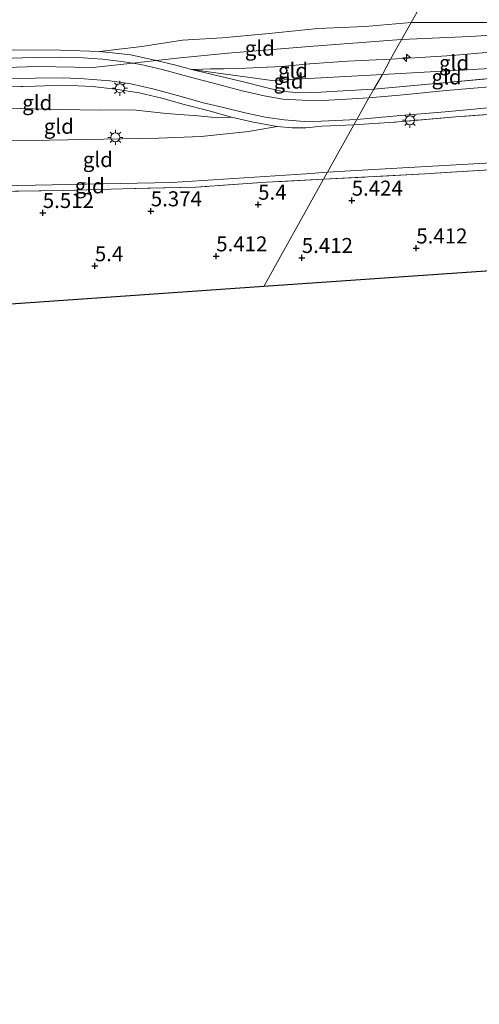
# Model space of a CAD drawing. Units: metres. Extents: x 160000 to 169396, y 423091 to 425003.
# Drawn here: x 166236 to 166312, y 424048 to 424212 of the extents above; entities that cross this region are included whole.
import ezdxf
from ezdxf.enums import TextEntityAlignment as Align

# ---------------------------------------------------------------- set-up
doc = ezdxf.new("R2010")
doc.units = ezdxf.units.M
doc.linetypes.add('IE-TERREINAFSCHEIDING', pattern=[10, 8, -2])
doc.layers.get('0').update_dxf_attribs({"lineweight": 25})
for name, color, linetype, lineweight in [('B-ME-AL-OVERIG-S-B1', 7, 'Continuous', 18), ('B-ME-GW-HOOGTEPUNT-S-B1', 10, 'Continuous', 25), ('B-ME-GW-KRUINLIJN-L-B1', 93, 'Continuous', 18), ('B-ME-GW-TEENLIJN-L-B1', 93, 'Continuous', 18), ('B-ME-IE-GRASLAND-GV-B6', 93, 'Continuous', 18), ('B-ME-IE-GRONDWERKLIJN-GROND_INGERICHT-GV-B6', 253, 'Continuous', 18), ('B-ME-IE-HULPGEOMETRIE-L-B1', 53, 'Continuous', 18), ('B-ME-IE-MEUBILAIR_WEGMEUBILAIR-LICHTMAST-S-B1', 8, 'Continuous', 18), ('B-ME-IE-TERREINAFSCHEIDING-RASTERHEKWERK-L-B1', 8, 'IE-TERREINAFSCHEIDING', 18), ('B-ME-KG-KADASTRAAL-OPNAMEDTMGRENS-L-B1', 10, 'Continuous', 25), ('B-ME-VH-VERH_SOORT-BITUMEN-GV-B6', 8, 'IE-TERREINAFSCHEIDING-NATUURLIJK-HOUTWAL', 18)]:
    doc.layers.add(name, color=color, linetype=linetype, lineweight=lineweight)
doc.styles.add('NLCS-ISO', font='NLCS-ISO.TTF')
doc.linetypes.add('IE-TERREINAFSCHEIDING-NATUURLIJK-HOUTWAL', pattern='A,7,-1.5,[67,NLCS.SHX,S=0.75,R=45,X=0,Y=0],-1.5,7,-1.5,[70,NLCS.SHX,S=0.75,R=0,X=0,Y=0],-1.5', length=20)

# ---------------------------------------------------------------- blocks, each defined once
blk = doc.blocks.new('hecto')
for p, q in [((0, 0.625), (-0.625, 0)), ((0, -0.625), (0, 0.625)), ((-0.625, 0), (0.625, 0)), ((0.625, 0), (0, -0.625))]:
    blk.add_line(p, q)
blk = doc.blocks.new('hoogtepunt')
for p, q in [((-0.5, 0), (0.5, 0)), ((0, 0.5), (0, -0.5))]:
    blk.add_line(p, q)
blk = doc.blocks.new('lantaarnpaal')
for p, q in [((-0.75, 0), (-1.25, 0)), ((-0.88, 0.88), (-0.53, 0.53)), ((0, 0.75), (0, 1.25)), ((0.53, 0.53), (0.88, 0.88)), ((0.75, 0), (1.25, 0)), ((-0.53, -0.53), (-0.88, -0.88)), ((0, -0.75), (0, -1.25)), ((0.53, -0.53), (0.88, -0.88))]:
    blk.add_line(p, q)
blk.add_circle((0, 0), 0.75)

msp = doc.modelspace()

# ---------------------------------------------------------------- linework, layer by layer
at = {"layer": 'B-ME-GW-KRUINLIJN-L-B1'}
for points in [[(166249.119, 424207.156, 10.7), (166256.174, 424207.987, 10.543), (166262.932, 424209.052, 10.547), (166269.562, 424209.427, 10.511), (166276.834, 424210.107, 10.511), (166285.463, 424210.972, 10.511), (166293.368, 424211.33, 10.475), (166300.997, 424212.014, 10.52)], [(166300.997, 424212.014, 10.52), (166313.835, 424211.982, 10.588)], [(166322.719, 424210.38, 10.584), (166310.865, 424209.666, 10.584), (166299.414, 424209.176, 10.453)], [(166228.439, 424204.331, 10.587), (166238.786, 424204.657, 10.579), (166248.002, 424204.499, 10.551), (166254.637, 424205.228, 10.735), (166258.566, 424205.66, 10.611), (166262.058, 424206.044, 10.515), (166270.496, 424206.899, 10.475), (166284.027, 424207.978, 10.475), (166299.331, 424209.172, 10.452), (166299.414, 424209.176, 10.453)], [(166319.744, 424207.392, 10.532), (166314.124, 424207.037, 10.532), (166307.827, 424206.521, 10.532), (166301.563, 424206.09, 10.532), (166297.562, 424205.855, 10.544)], [(166297.562, 424205.855, 10.544), (166290.423, 424205.569, 10.379), (166284.156, 424205.109, 10.379), (166279.436, 424204.656, 10.367), (166273.46, 424204.393, 10.367), (166269.793, 424204.296, 10.355), (166267.628, 424204.269, 10.279), (166266.269, 424204.239, 10.371), (166264.443, 424204.149, 10.299)], [(166278.717, 424194.664, 9.183), (166273.918, 424193.853, 9.038), (166266.021, 424193.015, 9.03), (166258.957, 424192.743, 9.03), (166249.824, 424192.555, 9.058), (166240.741, 424192.399, 8.93), (166232.079, 424192.244, 8.898), (166223.56, 424192.427, 8.902), (166217.103, 424191.892, 8.902), (166212.584, 424191.694, 8.902), (166209.644, 424191.258, 8.902), (166207.902, 424190.85, 8.918), (166205.543, 424190.086, 8.958), (166203.873, 424189.083, 8.962), (166202.751, 424187.926, 8.962), (166201.857, 424186.64, 8.962), (166200.826, 424186.183, 9.07)]]:
    msp.add_polyline3d(points, dxfattribs=at)
at = {"layer": 'B-ME-GW-TEENLIJN-L-B1'}
for points in [[(166287.097, 424187.021, 5.717), (166296.704, 424187.604, 5.568), (166324.296, 424189.152, 5.782), (166344.094, 424191.115, 5.636), (166370.34, 424193.766, 5.658), (166391.832, 424196.857, 5.804), (166413.276, 424201.552, 5.534), (166434.979, 424208.669, 5.621), (166458.955, 424218.05, 5.703), (166479.578, 424227.645, 5.613), (166499.963, 424239.395, 5.748), (166513.585, 424247.671, 5.748), (166524.403, 424254.413, 5.773), (166537.347, 424262.748, 5.973), (166547.827, 424270.064, 6.101)], [(166296.229, 424203.344, 9.362), (166319.133, 424204.584, 9.472), (166325.249, 424205.174, 9.472), (166333.949, 424206.061, 9.371), (166341.913, 424206.865, 9.371), (166361.534, 424208.721, 9.371), (166381.915, 424211.801, 9.382), (166399.031, 424215.114, 9.506), (166411.833, 424219.141, 9.539), (166426.662, 424223.737, 9.404), (166427.772, 424224.071, 9.404), (166444.25, 424230.438, 9.506), (166454.318, 424236.502, 9.584), (166458.633, 424239.459, 9.863)], [(166264.443, 424204.149, 10.299), (166277.786, 424202.313, 9.562), (166296.229, 424203.344, 9.362)], [(166200.826, 424186.183, 9.07), (166201.321, 424188.043, 9.083), (166202.054, 424189.769, 9.151), (166202.917, 424190.947, 9.087), (166204.333, 424192.504, 9.123), (166205.415, 424193.305, 9.123), (166206.22, 424193.912, 9.111), (166208.068, 424194.95, 9.163), (166210.308, 424195.763, 9.147), (166212.569, 424196.353, 9.075), (166215.229, 424196.775, 9.006), (166219.486, 424197.298, 9.006), (166225.118, 424197.47, 9.018), (166233.905, 424197.74, 9.018), (166242.265, 424197.472, 9.046), (166249.33, 424197.382, 9.07), (166254.71, 424197.443, 9.066), (166260.224, 424196.836, 9.183), (166265.477, 424196.416, 9.219), (166268.801, 424196.111, 9.219), (166271.107, 424196.198, 9.303)], [(166207.599, 424183.227, 6.291), (166211.09, 424184.336, 5.962), (166232.669, 424184.749, 5.759), (166261.15, 424185.31, 5.669), (166283.555, 424186.756, 5.804), (166287.097, 424187.021, 5.717)]]:
    msp.add_polyline3d(points, dxfattribs=at)
at = {"layer": 'B-ME-IE-GRASLAND-GV-B6'}
for points in [[(166234.998, 424207.457, 10.535), (166242.619, 424207.388, 10.623), (166249.119, 424207.156, 10.7), (166254.33, 424206.598, 10.698), (166258.566, 424205.66, 10.611), (166261.845, 424204.898, 10.495), (166264.443, 424204.149, 10.299), (166269.074, 424203.026, 9.847), (166273.29, 424202.04, 9.503), (166276.352, 424201.257, 9.395), (166279.332, 424200.566, 9.315), (166282.407, 424200.292, 9.247), (166285.979, 424200.39, 9.183), (166289.682, 424200.599, 9.123), (166294.775, 424200.877, 9.197), (166293.97, 424199.44, 9.104), (166289.361, 424199.175, 9.203), (166286.219, 424199.006, 9.263), (166282.882, 424199.026, 9.227), (166279.649, 424199.228, 9.295), (166276.558, 424199.784, 9.467), (166272.871, 424200.605, 9.651), (166268.713, 424201.699, 9.951), (166263.831, 424202.972, 10.339), (166259.771, 424204.091, 10.587), (166255.981, 424205.021, 10.663), (166254.637, 424205.228, 10.735), (166252.759, 424205.518, 10.735), (166249.613, 424205.881, 10.683), (166246.394, 424206.129, 10.671), (166242.686, 424206.241, 10.675), (166237.93, 424206.136, 10.675), (166232.986, 424206.003, 10.647)], [(166232.912, 424202.578, 10.615), (166238.401, 424202.734, 10.675), (166243.153, 424202.764, 10.695), (166246.571, 424202.603, 10.735), (166250.853, 424202.244, 10.671), (166254.317, 424201.79, 10.635), (166258.231, 424200.869, 10.559), (166262.701, 424199.635, 10.279), (166266.391, 424198.628, 9.839), (166269.556, 424197.888, 9.707), (166273.393, 424196.942, 9.507), (166276.713, 424196.238, 9.355), (166279.862, 424195.774, 9.215), (166283.219, 424195.467, 9.215), (166286.053, 424195.527, 9.215), (166289.635, 424195.715, 9.135), (166291.958, 424195.833, 9.068)], [(166314.737, 424201.335, 9.232), (166306.867, 424200.635, 9.204), (166299.708, 424199.95, 9.116), (166293.97, 424199.44, 9.104), (166294.775, 424200.877, 9.197), (166305.135, 424201.801, 9.193), (166318.783, 424203.085, 9.201)], [(166291.958, 424195.833, 9.068), (166291.468, 424194.948, 9.048), (166286.193, 424194.717, 9.05), (166283.491, 424194.449, 9.05), (166281.206, 424194.449, 9.123), (166278.717, 424194.664, 9.183), (166274.728, 424195.4, 9.247), (166271.107, 424196.198, 9.303), (166267.147, 424197.33, 9.567), (166263.192, 424198.346, 10.075), (166259.469, 424199.37, 10.259), (166255.696, 424200.289, 10.399), (166251.75, 424200.873, 10.483), (166247.947, 424201.317, 10.519), (166243.107, 424201.552, 10.523), (166238.384, 424201.36, 10.523), (166228.811, 424201.14, 10.431)], [(166317.371, 424196.95, 9.229), (166308.382, 424196.26, 9.229), (166298.213, 424195.371, 9.257), (166291.468, 424194.948, 9.048), (166291.958, 424195.833, 9.068), (166298.656, 424196.443, 9.06), (166306.68, 424197.109, 9.104), (166315.009, 424197.857, 9.177)]]:
    msp.add_polyline3d(points, dxfattribs=at)
at = {"layer": 'B-ME-IE-GRONDWERKLIJN-GROND_INGERICHT-GV-B6'}
for points in [[(166333.47, 424214.354, 10.596), (166325.521, 424213.444, 10.592), (166313.835, 424211.982, 10.588), (166300.997, 424212.014, 10.52), (166304.174, 424217.675, 9.546), (166314.195, 424235.528, 6.474), (166319.901, 424235.991, 6.582), (166332.973, 424237.071, 6.574), (166333.374, 424225.985, 8.73), (166333.594, 424219.484, 9.821), (166333.47, 424214.354, 10.596)], [(166304.174, 424217.675, 9.546), (166300.997, 424212.014, 10.52), (166293.368, 424211.33, 10.475), (166285.463, 424210.972, 10.511), (166276.834, 424210.107, 10.511), (166269.562, 424209.427, 10.511), (166262.932, 424209.052, 10.547), (166256.174, 424207.987, 10.543), (166249.119, 424207.156, 10.7), (166242.619, 424207.388, 10.623), (166234.998, 424207.457, 10.535), (166227.126, 424207.045, 10.499), (166219.517, 424206.783, 10.483), (166211.798, 424206.673, 10.463), (166207.823, 424206.568, 10.341), (166204.284, 424206.321, 10.278), (166203.15, 424207.908, 10.283), (166203.587, 424209.305, 9.983), (166207.055, 424217.493, 8.778)], [(166300.997, 424212.014, 10.52), (166313.835, 424211.982, 10.588), (166325.521, 424213.444, 10.592), (166333.47, 424214.354, 10.596), (166333.637, 424211.546, 10.584), (166333.803, 424208.771, 10.572), (166323.739, 424207.606, 10.56), (166319.744, 424207.392, 10.532), (166314.124, 424207.037, 10.532), (166307.827, 424206.521, 10.532), (166301.563, 424206.09, 10.532), (166297.562, 424205.855, 10.544), (166300.997, 424212.014, 10.52)], [(166297.562, 424205.855, 10.544), (166290.423, 424205.569, 10.379), (166284.156, 424205.109, 10.379), (166279.436, 424204.656, 10.367), (166273.46, 424204.393, 10.367), (166269.793, 424204.296, 10.355), (166267.628, 424204.269, 10.279), (166266.269, 424204.239, 10.371), (166264.443, 424204.149, 10.299), (166261.845, 424204.898, 10.495), (166258.566, 424205.66, 10.611), (166254.33, 424206.598, 10.698), (166249.119, 424207.156, 10.7), (166256.174, 424207.987, 10.543), (166262.932, 424209.052, 10.547), (166269.562, 424209.427, 10.511), (166276.834, 424210.107, 10.511), (166285.463, 424210.972, 10.511), (166293.368, 424211.33, 10.475), (166300.997, 424212.014, 10.52), (166297.562, 424205.855, 10.544)], [(166319.133, 424204.584, 9.472), (166296.229, 424203.344, 9.362), (166297.562, 424205.855, 10.544), (166301.563, 424206.09, 10.532), (166307.827, 424206.521, 10.532), (166314.124, 424207.037, 10.532), (166319.744, 424207.392, 10.532), (166319.133, 424204.584, 9.472)], [(166296.229, 424203.344, 9.362), (166277.786, 424202.313, 9.562), (166264.443, 424204.149, 10.299), (166266.269, 424204.239, 10.371), (166267.628, 424204.269, 10.279), (166269.793, 424204.296, 10.355), (166273.46, 424204.393, 10.367), (166279.436, 424204.656, 10.367), (166284.156, 424205.109, 10.379), (166290.423, 424205.569, 10.379), (166297.562, 424205.855, 10.544), (166296.229, 424203.344, 9.362)], [(166318.783, 424203.085, 9.201), (166305.135, 424201.801, 9.193), (166294.775, 424200.877, 9.197), (166296.229, 424203.344, 9.362), (166319.133, 424204.584, 9.472), (166318.783, 424203.085, 9.201)], [(166296.229, 424203.344, 9.362), (166294.775, 424200.877, 9.197), (166289.682, 424200.599, 9.123), (166285.979, 424200.39, 9.183), (166282.407, 424200.292, 9.247), (166279.332, 424200.566, 9.315), (166276.352, 424201.257, 9.395), (166273.29, 424202.04, 9.503), (166269.074, 424203.026, 9.847), (166264.443, 424204.149, 10.299), (166277.786, 424202.313, 9.562), (166296.229, 424203.344, 9.362)], [(166228.811, 424201.14, 10.431), (166238.384, 424201.36, 10.523), (166243.107, 424201.552, 10.523), (166247.947, 424201.317, 10.519), (166251.75, 424200.873, 10.483), (166255.696, 424200.289, 10.399), (166259.469, 424199.37, 10.259), (166263.192, 424198.346, 10.075), (166267.147, 424197.33, 9.567), (166271.107, 424196.198, 9.303), (166268.801, 424196.111, 9.219), (166265.477, 424196.416, 9.219), (166260.224, 424196.836, 9.183), (166254.71, 424197.443, 9.066), (166249.33, 424197.382, 9.07), (166242.265, 424197.472, 9.046), (166233.905, 424197.74, 9.018)], [(166233.905, 424197.74, 9.018), (166242.265, 424197.472, 9.046), (166249.33, 424197.382, 9.07), (166254.71, 424197.443, 9.066), (166260.224, 424196.836, 9.183), (166265.477, 424196.416, 9.219), (166268.801, 424196.111, 9.219), (166271.107, 424196.198, 9.303), (166274.728, 424195.4, 9.247), (166278.717, 424194.664, 9.183)], [(166403.832, 424188.745, 5.259), (166403.364, 424188.919, 5.259), (166402.69, 424189.145, 5.272), (166401.604, 424188.858, 5.297), (166401.245, 424188.103, 5.259), (166400.916, 424187.378, 5.259), (166399.004, 424182.168, 5.2), (166398.007, 424179.417, 5.175), (166385.811, 424175.527, 5.307), (166276.473, 424167.967, 5.315), (166286.399, 424185.861, 5.507), (166303.299, 424186.782, 5.518), (166318.432, 424187.688, 5.628), (166331.341, 424188.581, 5.656), (166345.466, 424190.054, 5.736), (166359.871, 424191.62, 5.624), (166375.539, 424193.397, 5.628), (166387.198, 424194.983, 5.514), (166394.549, 424196.078, 5.644), (166401.726, 424197.7, 5.688), (166405.426, 424198.387, 5.66), (166405.307, 424194.279, 5.525), (166403.832, 424188.745, 5.259)], [(166324.296, 424189.152, 5.782), (166296.704, 424187.604, 5.568), (166287.097, 424187.021, 5.717), (166291.468, 424194.948, 9.048), (166298.213, 424195.371, 9.257), (166308.382, 424196.26, 9.229), (166317.371, 424196.95, 9.229)], [(166287.097, 424187.021, 5.717), (166283.555, 424186.756, 5.804), (166261.15, 424185.31, 5.669), (166232.669, 424184.749, 5.759), (166211.09, 424184.336, 5.962), (166207.599, 424183.227, 6.291), (166207.679, 424184.728, 6.593), (166207.902, 424190.85, 8.918), (166209.644, 424191.258, 8.902), (166212.584, 424191.694, 8.902), (166217.103, 424191.892, 8.902), (166223.56, 424192.427, 8.902), (166232.079, 424192.244, 8.898), (166240.741, 424192.399, 8.93), (166249.824, 424192.555, 9.058), (166258.957, 424192.743, 9.03), (166266.021, 424193.015, 9.03), (166273.918, 424193.853, 9.038), (166278.717, 424194.664, 9.183), (166281.206, 424194.449, 9.123), (166283.491, 424194.449, 9.05), (166286.193, 424194.717, 9.05), (166291.468, 424194.948, 9.048), (166287.097, 424187.021, 5.717)], [(166278.717, 424194.664, 9.183), (166273.918, 424193.853, 9.038), (166266.021, 424193.015, 9.03), (166258.957, 424192.743, 9.03), (166249.824, 424192.555, 9.058), (166240.741, 424192.399, 8.93), (166232.079, 424192.244, 8.898)], [(166318.432, 424187.688, 5.628), (166303.299, 424186.782, 5.518), (166286.399, 424185.861, 5.507), (166287.097, 424187.021, 5.717), (166296.704, 424187.604, 5.568), (166324.296, 424189.152, 5.782)], [(166286.399, 424185.861, 5.507), (166276.944, 424185.372, 5.581), (166265.171, 424184.562, 5.577), (166255.018, 424184.329, 5.654), (166243.046, 424184.005, 5.694), (166231.972, 424183.847, 5.786), (166221.042, 424183.543, 5.831), (166213.743, 424183.543, 5.861), (166207.599, 424183.227, 6.291), (166211.09, 424184.336, 5.962), (166232.669, 424184.749, 5.759), (166261.15, 424185.31, 5.669), (166283.555, 424186.756, 5.804), (166287.097, 424187.021, 5.717), (166286.399, 424185.861, 5.507)], [(166231.972, 424183.847, 5.786), (166243.046, 424184.005, 5.694), (166255.018, 424184.329, 5.654), (166265.171, 424184.562, 5.577), (166276.944, 424185.372, 5.581), (166286.399, 424185.861, 5.507), (166276.473, 424167.967, 5.315)], [(166276.473, 424167.967, 5.315), (166219.188, 424163.999, 5.461)]]:
    msp.add_polyline3d(points, dxfattribs=at)
at = {"layer": 'B-ME-IE-HULPGEOMETRIE-L-B1'}
msp.add_polyline3d([(166276.473, 424167.967, 5.315), (166286.399, 424185.861, 5.507), (166287.097, 424187.021, 5.717), (166291.468, 424194.948, 9.048), (166291.958, 424195.833, 9.068), (166293.97, 424199.44, 9.104), (166294.775, 424200.877, 9.197), (166296.229, 424203.344, 9.362), (166297.562, 424205.855, 10.544), (166300.997, 424212.014, 10.52), (166304.174, 424217.675, 9.546)], dxfattribs=at)
at = {"layer": 'B-ME-IE-TERREINAFSCHEIDING-RASTERHEKWERK-L-B1'}
for points in [[(166504.002, 424239.985, 5.692), (166497.8, 424236.328, 5.725), (166490.728, 424232.369, 5.628), (166480.89, 424226.913, 5.624), (166474.475, 424223.7, 5.675), (166461.303, 424217.819, 5.644), (166451.054, 424213.477, 5.644), (166444.524, 424210.764, 5.64), (166437.414, 424208.217, 5.648), (166430.164, 424205.617, 5.624), (166421.745, 424203.038, 5.692), (166413.841, 424200.755, 5.692), (166405.426, 424198.387, 5.66), (166401.726, 424197.7, 5.688), (166394.549, 424196.078, 5.644), (166387.198, 424194.983, 5.514), (166375.539, 424193.397, 5.628), (166359.871, 424191.62, 5.624), (166345.466, 424190.054, 5.736), (166331.341, 424188.581, 5.656), (166318.432, 424187.688, 5.628), (166303.299, 424186.782, 5.518), (166286.399, 424185.861, 5.507)], [(166249.119, 424207.156, 10.7), (166242.619, 424207.388, 10.623), (166234.998, 424207.457, 10.535), (166227.126, 424207.045, 10.499), (166219.517, 424206.783, 10.483), (166211.798, 424206.673, 10.463), (166207.823, 424206.568, 10.341), (166204.284, 424206.321, 10.278), (166203.15, 424207.908, 10.283), (166203.587, 424209.305, 9.983), (166207.055, 424217.493, 8.778)], [(166264.443, 424204.149, 10.299), (166261.845, 424204.898, 10.495), (166258.566, 424205.66, 10.611), (166254.33, 424206.598, 10.698), (166249.119, 424207.156, 10.7)], [(166264.443, 424204.149, 10.299), (166269.074, 424203.026, 9.847), (166273.29, 424202.04, 9.503), (166276.352, 424201.257, 9.395), (166279.332, 424200.566, 9.315), (166282.407, 424200.292, 9.247), (166285.979, 424200.39, 9.183), (166289.682, 424200.599, 9.123), (166294.775, 424200.877, 9.197)], [(166294.775, 424200.877, 9.197), (166305.135, 424201.801, 9.193), (166318.783, 424203.085, 9.201)], [(166271.107, 424196.198, 9.303), (166267.147, 424197.33, 9.567), (166263.192, 424198.346, 10.075), (166259.469, 424199.37, 10.259), (166255.696, 424200.289, 10.399), (166251.75, 424200.873, 10.483), (166247.947, 424201.317, 10.519), (166243.107, 424201.552, 10.523), (166238.384, 424201.36, 10.523), (166228.811, 424201.14, 10.431), (166220.883, 424200.977, 10.455), (166213.737, 424200.696, 10.403)], [(166271.107, 424196.198, 9.303), (166274.728, 424195.4, 9.247), (166278.717, 424194.664, 9.183)], [(166317.371, 424196.95, 9.229), (166308.382, 424196.26, 9.229), (166298.213, 424195.371, 9.257), (166291.468, 424194.948, 9.048)], [(166291.468, 424194.948, 9.048), (166286.193, 424194.717, 9.05), (166283.491, 424194.449, 9.05), (166281.206, 424194.449, 9.123), (166278.717, 424194.664, 9.183)], [(166286.399, 424185.861, 5.507), (166276.944, 424185.372, 5.581), (166265.171, 424184.562, 5.577), (166255.018, 424184.329, 5.654), (166243.046, 424184.005, 5.694), (166231.972, 424183.847, 5.786), (166221.042, 424183.543, 5.831), (166213.743, 424183.543, 5.861), (166207.599, 424183.227, 6.291)]]:
    msp.add_polyline3d(points, dxfattribs=at)
at = {"layer": 'B-ME-KG-KADASTRAAL-OPNAMEDTMGRENS-L-B1'}
for points in [[(166385.811, 424175.527, 5.307), (166276.473, 424167.967, 5.315)], [(166276.473, 424167.967, 5.315), (166219.188, 424163.999, 5.461), (166209.87, 424070.757, 5.784), (166208.731, 424059.366, 6.408), (166208.42, 424056.248, 6.445), (166207.631, 424048.355, 5.673), (166181.08, 424049.939, 6.848), (166178.872, 424050.066, 5.271), (166178.469, 424050.083, 5.271), (166177.999, 424050.102, 5.75), (166171.99, 424050.347, 6.249), (166166.974, 424050.61, 6.261), (166165.25, 424050.787, 6.277), (166158.933, 424051.067, 7.249), (166145.695, 424051.754, 9.939), (166144.76, 424051.789, 9.943), (166142.58, 424051.983, 9.957), (166140.978, 424052.015, 9.967), (166139.602, 424052.188, 9.931), (166132.434, 424052.425, 7.373)]]:
    msp.add_polyline3d(points, dxfattribs=at)
at = {"layer": 'B-ME-VH-VERH_SOORT-BITUMEN-GV-B6'}
for points in [[(166232.986, 424206.003, 10.647), (166237.93, 424206.136, 10.675), (166242.686, 424206.241, 10.675), (166246.394, 424206.129, 10.671), (166249.613, 424205.881, 10.683), (166252.759, 424205.518, 10.735), (166254.637, 424205.228, 10.735), (166255.981, 424205.021, 10.663), (166259.771, 424204.091, 10.587), (166263.831, 424202.972, 10.339), (166268.713, 424201.699, 9.951), (166272.871, 424200.605, 9.651), (166276.558, 424199.784, 9.467), (166279.649, 424199.228, 9.295), (166282.882, 424199.026, 9.227), (166286.219, 424199.006, 9.263), (166289.361, 424199.175, 9.203), (166293.97, 424199.44, 9.104), (166291.958, 424195.833, 9.068), (166289.635, 424195.715, 9.135), (166286.053, 424195.527, 9.215), (166283.219, 424195.467, 9.215), (166279.862, 424195.774, 9.215), (166276.713, 424196.238, 9.355), (166273.393, 424196.942, 9.507), (166269.556, 424197.888, 9.707), (166266.391, 424198.628, 9.839), (166262.701, 424199.635, 10.279), (166258.231, 424200.869, 10.559), (166254.317, 424201.79, 10.635), (166250.853, 424202.244, 10.671), (166246.571, 424202.603, 10.735), (166243.153, 424202.764, 10.695), (166238.401, 424202.734, 10.675), (166232.912, 424202.578, 10.615)], [(166315.009, 424197.857, 9.177), (166306.68, 424197.109, 9.104), (166298.656, 424196.443, 9.06), (166291.958, 424195.833, 9.068), (166293.97, 424199.44, 9.104), (166299.708, 424199.95, 9.116), (166306.867, 424200.635, 9.204), (166314.737, 424201.335, 9.232)]]:
    msp.add_polyline3d(points, dxfattribs=at)

# ---------------------------------------------------------------- block references
at = {"layer": 'B-ME-AL-OVERIG-S-B1', "rotation": 90}
msp.add_blockref('hecto', (166300.266, 424206.115, 10.448), dxfattribs=at)
at = {"layer": 'B-ME-GW-HOOGTEPUNT-S-B1', "rotation": 90}
for p in [(166275.529, 424181.673, 5.4), (166275.529, 424181.673, 5.4), (166291.117, 424182.348, 5.424), (166291.117, 424182.348, 5.424), (166239.662, 424180.294, 5.512), (166239.662, 424180.294, 5.512), (166257.65, 424180.576, 5.374), (166257.65, 424180.576, 5.374), (166301.873, 424174.381, 5.412), (166301.873, 424174.381, 5.412), (166268.55, 424173.07, 5.412), (166268.55, 424173.07, 5.412), (166282.798, 424172.796, 5.412), (166282.798, 424172.796, 5.412), (166248.333, 424171.415, 5.4), (166248.333, 424171.415, 5.4)]:
    msp.add_blockref('hoogtepunt', p, dxfattribs=at)
at = {"layer": 'B-ME-IE-MEUBILAIR_WEGMEUBILAIR-LICHTMAST-S-B1', "rotation": 90}
for p in [(166252.5, 424201.046, 10.65), (166300.823, 424195.692, 8.988), (166251.772, 424192.846, 9.091)]:
    msp.add_blockref('lantaarnpaal', p, dxfattribs=at)

# ---------------------------------------------------------------- texts
at = {"layer": 'B-ME-GW-HOOGTEPUNT-S-B1', "ltscale": 0.2, "style": 'NLCS-ISO'}
for s, p in [('5.4', (166275.529, 424181.673, 5.4)), ('5.4', (166275.529, 424181.673, 5.4)), ('5.424', (166291.117, 424182.348, 5.424)), ('5.424', (166291.117, 424182.348, 5.424)), ('5.512', (166239.662, 424180.294, 5.512)), ('5.512', (166239.662, 424180.294, 5.512)), ('5.374', (166257.65, 424180.576, 5.374)), ('5.374', (166257.65, 424180.576, 5.374)), ('5.412', (166268.55, 424173.07, 5.412)), ('5.412', (166268.55, 424173.07, 5.412)), ('5.412', (166301.873, 424174.381, 5.412)), ('5.412', (166301.873, 424174.381, 5.412)), ('5.412', (166282.798, 424172.796, 5.412)), ('5.412', (166282.798, 424172.796, 5.412)), ('5.4', (166248.333, 424171.415, 5.4)), ('5.4', (166248.333, 424171.415, 5.4))]:
    msp.add_text(s, height=2.5, dxfattribs=at).set_placement(p, align=Align.BOTTOM_LEFT)
at = {"layer": 'B-ME-IE-GRONDWERKLIJN-GROND_INGERICHT-GV-B6', "ltscale": 0.2, "style": 'NLCS-ISO'}
for p in [(166275.8117, 424207.7094), (166308.1675, 424205.27), (166281.3416, 424204.0037), (166306.9185, 424202.921), (166280.5945, 424202.2262), (166238.7406, 424198.631), (166242.3383, 424194.6893), (166248.8353, 424189.151), (166247.4823, 424184.759)]:
    msp.add_text('gld', height=2.5, dxfattribs=at).set_placement(p, align=Align.MIDDLE_CENTER)

doc.saveas('drawing.dxf')
